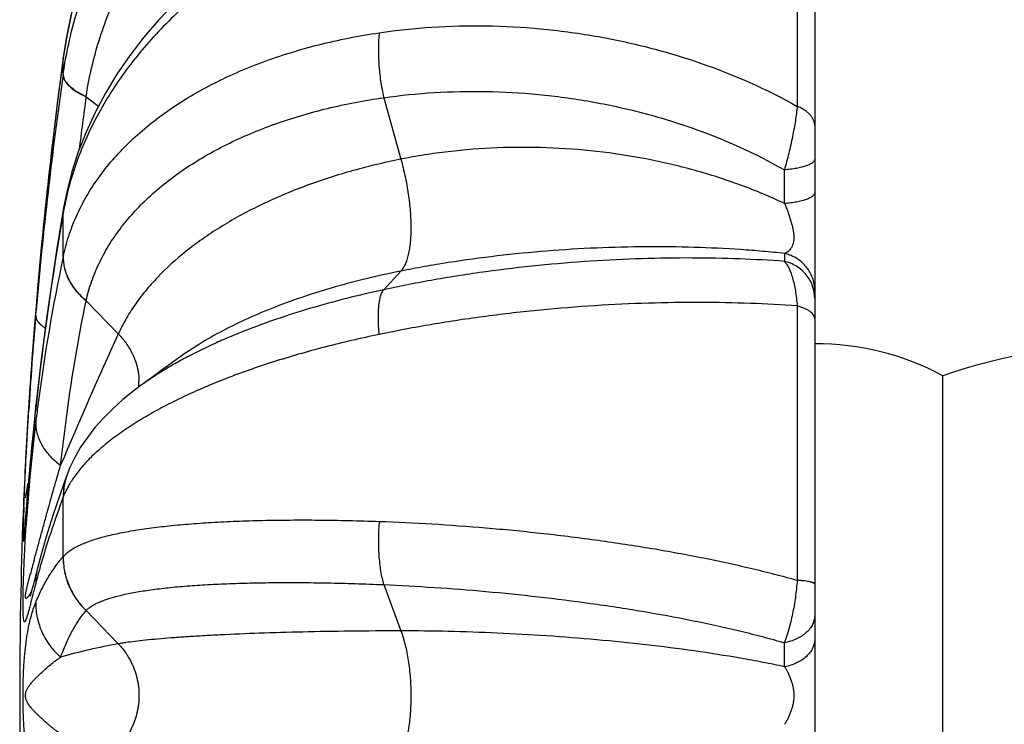
# Model space of a CAD drawing. Units: inches. Extents: x 0 to 11, y 0 to 8.5.
# Drawn here: x 2.4 to 3.2, y 3.1 to 3.7 of the extents above; entities that cross this region are included whole.
import ezdxf

# ---------------------------------------------------------------- set-up
doc = ezdxf.new("R2010")
doc.units = ezdxf.units.IN
doc.header["$LTSCALE"] = 0.605
doc.header["$MEASUREMENT"] = 0
doc.layers.add('ALL_ASSEMBLY_MEMBERS', color=7, linetype='CONTINUOUS')

msp = doc.modelspace()

# ---------------------------------------------------------------- linework, layer by layer
at = {"layer": 'ALL_ASSEMBLY_MEMBERS', "color": 7, "linetype": 'CONTINUOUS'}
for p, q in [((3.04704, 3.91323), (3.04704, 2.3598)), ((2.43026, 3.65985), (2.42775, 3.64102)), ((2.43058, 3.5368), (2.42806, 3.52186)), ((2.42806, 3.52186), (2.42507, 3.5035)), ((2.40527, 3.4222), (2.40426, 3.40838)), ((2.40442, 3.4107), (2.40341, 3.39638)), ((2.40342, 3.39639), (2.40272, 3.38602)), ((3.15204, 2.87402), (3.15204, 3.39902)), ((2.40284, 3.38786), (2.4021, 3.37663)), ((2.40232, 3.37997), (2.40157, 3.3681)), ((2.40185, 3.37266), (2.40111, 3.36056)), ((2.40782, 3.37495), (2.40694, 3.36673)), ((2.40144, 3.36595), (2.4007, 3.35367)), ((2.40694, 3.36673), (2.40602, 3.35785)), ((2.40075, 3.35449), (2.40003, 3.34194)), ((2.40602, 3.35785), (2.40522, 3.34995)), ((2.40033, 3.34719), (2.39948, 3.33169)), ((2.4006, 3.35199), (2.40046, 3.34956)), ((2.40522, 3.34995), (2.40451, 3.34281)), ((2.40451, 3.34281), (2.4036, 3.33326)), ((2.39961, 3.33418), (2.39879, 3.31827)), ((2.4036, 3.33326), (2.40282, 3.32486)), ((2.39893, 3.32113), (2.39809, 3.30357)), ((2.40282, 3.32486), (2.40194, 3.31509)), ((2.40194, 3.31509), (2.40104, 3.30469)), ((2.43346, 3.31782), (2.43082, 3.31061)), ((2.43346, 3.31782), (2.43347, 3.31784)), ((2.39839, 3.30998), (2.39755, 3.29153)), ((2.43082, 3.31061), (2.4277, 3.30186)), ((2.40104, 3.30469), (2.39946, 3.28576)), ((2.4277, 3.30186), (2.42468, 3.29311)), ((2.39755, 3.29153), (2.39732, 3.28598)), ((2.39926, 3.28334), (2.39864, 3.27578)), ((2.39936, 3.28452), (2.39926, 3.28334)), ((2.39946, 3.28576), (2.39936, 3.28452)), ((2.39864, 3.27578), (2.39835, 3.27241)), ((2.39816, 3.27036), (2.39809, 3.26967)), ((2.39821, 3.27089), (2.39815, 3.27023)), ((2.39835, 3.27241), (2.39821, 3.27089)), ((2.40935, 3.24202), (2.40555, 3.22712)), ((2.40555, 3.22712), (2.40455, 3.22321)), ((2.40455, 3.22321), (2.40405, 3.22135))]:
    msp.add_line(p, q, dxfattribs=at)
at = {"layer": 'ALL_ASSEMBLY_MEMBERS', "color": 9, "linetype": 'CONTINUOUS'}
for p, q in [((3.03261, 3.78485), (3.03261, 3.62005)), ((2.43025, 3.65959), (2.43021, 3.65928)), ((2.43021, 3.65928), (2.43022, 3.65954)), ((2.43025, 3.65959), (2.43026, 3.65985)), ((2.43025, 3.64648), (2.43025, 3.65959)), ((2.43021, 3.64619), (2.43025, 3.64648)), ((2.449, 3.62786), (2.44905, 3.62818)), ((2.449, 3.62786), (2.45917, 3.62028)), ((2.69326, 3.62716), (2.70737, 3.57668)), ((2.43025, 3.53254), (2.43021, 3.5323)), ((2.43025, 3.49673), (2.43025, 3.53254)), ((2.43101, 3.5367), (2.43096, 3.53645)), ((3.02225, 3.49933), (3.02208, 3.49282)), ((2.43021, 3.49653), (2.43025, 3.49673)), ((2.70737, 3.48483), (2.69326, 3.46957)), ((2.449, 3.46048), (2.44905, 3.46069)), ((2.449, 3.46048), (2.47545, 3.43331)), ((2.40766, 3.45244), (2.40767, 3.45267)), ((2.40766, 3.44821), (2.40804, 3.45264)), ((3.03261, 3.45622), (3.03261, 3.2311)), ((2.40766, 3.37201), (2.40782, 3.37495)), ((2.40798, 3.37493), (2.40766, 3.37201)), ((2.40946, 3.37474), (2.40949, 3.37496)), ((2.43025, 3.29938), (2.43021, 3.29926)), ((2.43025, 3.25045), (2.43025, 3.29938)), ((2.39758, 3.29206), (2.3973, 3.28566)), ((2.39776, 3.29635), (2.39758, 3.29206)), ((2.4001, 3.2924), (2.39906, 3.27973)), ((2.39733, 3.2638), (2.39742, 3.27303)), ((2.39849, 3.27282), (2.39761, 3.26365)), ((2.39876, 3.27602), (2.39849, 3.27282)), ((2.39906, 3.27973), (2.39876, 3.27602)), ((2.40039, 3.22465), (2.40319, 3.23588)), ((2.40673, 3.22482), (2.40629, 3.2231)), ((2.40766, 3.22848), (2.40673, 3.22482)), ((2.69326, 3.2275), (2.70737, 3.18955)), ((2.449, 3.20629), (2.47545, 3.17894))]:
    msp.add_line(p, q, dxfattribs=at)
at = {"layer": 'ALL_ASSEMBLY_MEMBERS', "color": 7, "linetype": 'CONTINUOUS'}
for points in [[(2.689, 3.9774), (2.6737, 3.97157), (2.65446, 3.96317), (2.63568, 3.95377), (2.61741, 3.94339), (2.59972, 3.93205), (2.58264, 3.91979), (2.56624, 3.90664), (2.55055, 3.89264), (2.53563, 3.87784), (2.52152, 3.86227), (2.50827, 3.84599), (2.49591, 3.82905), (2.48448, 3.81149), (2.47401, 3.79337), (2.46453, 3.77475), (2.45607, 3.75569), (2.44865, 3.73623), (2.44229, 3.71645), (2.43701, 3.69639), (2.43282, 3.67611), (2.43026, 3.65985)], [(2.6903, 3.80606), (2.67485, 3.80063), (2.65558, 3.79299), (2.63676, 3.78456), (2.61843, 3.77533), (2.60066, 3.76533), (2.58352, 3.75461), (2.56704, 3.74318), (2.55127, 3.73107), (2.53628, 3.71833), (2.5221, 3.705), (2.50878, 3.69111), (2.49637, 3.67672), (2.48489, 3.66187), (2.47437, 3.64659), (2.46486, 3.63098), (2.45639, 3.61507), (2.44896, 3.59891), (2.4426, 3.58259), (2.43733, 3.56618), (2.43313, 3.54971), (2.43058, 3.53681)], [(2.43692, 3.696), (2.43275, 3.67573), (2.43026, 3.65985)], [(2.42775, 3.64102), (2.42479, 3.61779), (2.42193, 3.59432), (2.41919, 3.57062), (2.41657, 3.54668), (2.41406, 3.52251), (2.41169, 3.4981), (2.40944, 3.47346), (2.40767, 3.45267)], [(2.42507, 3.5035), (2.42219, 3.48503), (2.41943, 3.46645), (2.41678, 3.44775), (2.41426, 3.42894), (2.41186, 3.41001), (2.4096, 3.39097), (2.40782, 3.37495)], [(2.40767, 3.45267), (2.40646, 3.43765), (2.40522, 3.42153)], [(2.40667, 3.44031), (2.40614, 3.43362), (2.40566, 3.42737)], [(2.5251, 3.41356), (2.51077, 3.40315), (2.50682, 3.40028), (2.50299, 3.3975), (2.49421, 3.39113)], [(2.49421, 3.39113), (2.48845, 3.38682), (2.47928, 3.3794), (2.47089, 3.37187), (2.46323, 3.36419), (2.45629, 3.35636), (2.45007, 3.34837), (2.44458, 3.34025), (2.43982, 3.33199), (2.43579, 3.3236), (2.43347, 3.31784)], [(2.42468, 3.29311), (2.42177, 3.28436), (2.41897, 3.27562), (2.41629, 3.26688), (2.41372, 3.25813), (2.41129, 3.24936), (2.40935, 3.24202)], [(2.40353, 3.21942), (2.4034, 3.21896), (2.40329, 3.2186), (2.40322, 3.21834), (2.40317, 3.21819)], [(2.40405, 3.22135), (2.40368, 3.21996), (2.40353, 3.21942)]]:
    msp.add_lwpolyline(points, dxfattribs=at)
at = {"layer": 'ALL_ASSEMBLY_MEMBERS', "color": 9, "linetype": 'CONTINUOUS'}
for centre, radius, start, end in [((2.81001, 3.60806), 0.38324, 169.36222, 172.27256), ((2.81154, 3.60778), 0.3848, 168.74172, 169.36315), ((6.39991, 3.12202), 4.0059, 172.29242, 175.26872), ((5.86679, 3.15465), 3.47155, 171.86014, 175.07584), ((5.57085, 3.19833), 3.15127, 172.16591, 172.96116), ((-1.77987, 3.52475), 4.80214, 0.18501, 0.51541), ((5.03657, 3.08397), 2.64464, 170.23995, 173.68358), ((2.45357, 3.5326), 0.02337, 170.2551, 180.73377), ((2.45365, 3.53284), 0.02341, 170.24346, 180.72486), ((2.66862, 3.49129), 0.24191, 169.24084, 170.18068), ((3.93557, 3.17747), 1.5388, 168.03348, 172.62657), ((3.01631, 3.46872), 0.03074, 0.02419, 13.10038), ((6.51391, 3.11353), 4.1202, 175.28177, 176.40788), ((5.80366, 3.15914), 3.40827, 175.13465, 176.46453), ((6.25, 1.71331), 4.14797, 155.50204, 157.12867), ((2.44649, 3.39431), 0.04594, 354.13276, 0.01272), ((6.49881, 3.11452), 4.10507, 176.40852, 177.46134), ((4.07674, 3.15742), 1.68138, 172.57346, 173.06359), ((3.89113, 3.18089), 1.4943, 173.09761, 176.32914), ((2.482, 3.29974), 0.05179, 159.75723, 180.53102), ((2.48206, 3.29985), 0.05182, 159.71193, 180.52562), ((-0.73069, 3.90577), 3.18826, 349.02377, 349.2449), ((4.15506, 3.22677), 1.75826, 177.88546, 178.27765), ((3.29111, 3.25194), 0.89394, 178.40283, 178.64787), ((3.62555, 3.24283), 1.2285, 178.28444, 178.41307), ((3.49668, 2.94769), 1.13083, 164.6288, 165.23534), ((2.46174, 3.22861), 0.05408, 165.64465, 180.1426), ((2.97472, 3.08242), 0.58557, 164.13057, 164.85481), ((2.94097, 3.09159), 0.55059, 164.8587, 165.60409), ((2.55906, 2.71164), 0.47473, 100.14452, 106.00818), ((0.56155, 3.14893), 2.46072, 0.26116, 0.72102)]:
    msp.add_arc(centre, radius, start, end, dxfattribs=at)
at = {"layer": 'ALL_ASSEMBLY_MEMBERS', "color": 7, "linetype": 'CONTINUOUS'}
for centre, radius, start, end in [((3.04704, 3.20214), 0.22312, 61.92751, 90), ((3.30954, 2.93964), 0.48562, 71.07536, 108.92464), ((6.42579, 3.13652), 4.03125, 177.8792, 182.1208)]:
    msp.add_arc(centre, radius, start, end, dxfattribs=at)
at = {"layer": 'ALL_ASSEMBLY_MEMBERS', "color": 9, "linetype": 'CONTINUOUS'}
for points, knots in [([(2.68927, 3.97669), (2.67327, 3.97097), (2.64978, 3.96084), (2.61998, 3.94443), (2.59845, 3.93072), (2.57785, 3.91566), (2.55827, 3.89932), (2.53978, 3.88176), (2.52246, 3.86307), (2.50639, 3.84331), (2.49164, 3.82259), (2.47826, 3.80097), (2.46633, 3.77857), (2.45588, 3.75546), (2.44696, 3.73176), (2.43962, 3.70756), (2.43579, 3.69115), (2.43415, 3.6829)], [0, 0, 0, 0, 0.125326, 0.188054, 0.250763, 0.313457, 0.376135, 0.438786, 0.501399, 0.563964, 0.626476, 0.688925, 0.751301, 0.813596, 0.87581, 0.937951, 1, 1, 1, 1]), ([(2.43025, 3.64648), (2.43144, 3.65483), (2.43445, 3.67143), (2.44079, 3.69592), (2.44892, 3.71987), (2.45882, 3.74315), (2.47042, 3.76566), (2.48368, 3.7873), (2.49852, 3.80796), (2.51488, 3.82754), (2.53267, 3.84597), (2.55182, 3.86315), (2.57223, 3.879), (2.5938, 3.89345), (2.61643, 3.90643), (2.64002, 3.91789), (2.66444, 3.92775), (2.68117, 3.93324), (2.68963, 3.9357)], [0, 0, 0, 0, 0.061575, 0.123121, 0.184631, 0.246148, 0.307732, 0.369437, 0.431304, 0.493372, 0.555677, 0.61825, 0.681109, 0.744266, 0.807736, 0.871533, 0.935642, 1, 1, 1, 1]), ([(2.44905, 3.62818), (2.45024, 3.63592), (2.4532, 3.65131), (2.45935, 3.67399), (2.46718, 3.69614), (2.47665, 3.71765), (2.48769, 3.73843), (2.50025, 3.75839), (2.51428, 3.77743), (2.5297, 3.79548), (2.54644, 3.81246), (2.56441, 3.82829), (2.58354, 3.8429), (2.60373, 3.85623), (2.6249, 3.86822), (2.64694, 3.87881), (2.66974, 3.88796), (2.68536, 3.89306), (2.69326, 3.89535)], [0, 0, 0, 0, 0.061459, 0.122883, 0.18427, 0.245671, 0.307153, 0.368777, 0.430587, 0.492625, 0.554929, 0.617529, 0.680444, 0.743686, 0.807266, 0.871197, 0.935463, 1, 1, 1, 1]), ([(2.68963, 3.79278), (2.68129, 3.79006), (2.6648, 3.78419), (2.63281, 3.77082), (2.59491, 3.75117), (2.55995, 3.72758), (2.53442, 3.7067), (2.51672, 3.69025), (2.50042, 3.673), (2.48557, 3.65501), (2.47227, 3.63638), (2.46056, 3.6172), (2.45051, 3.59756), (2.44216, 3.57755), (2.43556, 3.55728), (2.43232, 3.54356), (2.43101, 3.5367)], [0, 0, 0, 0, 0.069094, 0.137699, 0.272773, 0.404455, 0.468868, 0.532227, 0.594491, 0.655636, 0.715654, 0.774552, 0.832366, 0.889162, 0.945018, 1, 1, 1, 1]), ([(2.68963, 3.68044), (2.70396, 3.68255), (2.7331, 3.68561), (2.77734, 3.68668), (2.82208, 3.68426), (2.86672, 3.67834), (2.90342, 3.6705), (2.9322, 3.6625), (2.97388, 3.64903), (3.00738, 3.63423), (3.03261, 3.62005)], [0, 0, 0, 0, 0.122693, 0.247843, 0.374543, 0.501871, 0.628914, 0.692071, 0.75484, 1, 1, 1, 1]), ([(2.43025, 3.49673), (2.43145, 3.5024), (2.43448, 3.51368), (2.44085, 3.53014), (2.44902, 3.5461), (2.45895, 3.56148), (2.47059, 3.57622), (2.48388, 3.59025), (2.49875, 3.60352), (2.51512, 3.61598), (2.53293, 3.62756), (2.55208, 3.63823), (2.57248, 3.64793), (2.59404, 3.65663), (2.61666, 3.66429), (2.64022, 3.67087), (2.66463, 3.67633), (2.68122, 3.67919), (2.68963, 3.68044)], [0, 0, 0, 0, 0.05156, 0.103671, 0.156623, 0.210717, 0.266231, 0.32339, 0.382361, 0.443265, 0.506172, 0.571111, 0.638059, 0.706961, 0.777734, 0.850278, 0.924443, 1, 1, 1, 1]), ([(2.68963, 3.68044), (2.6894, 3.67851), (2.68906, 3.67449), (2.68883, 3.66827), (2.68888, 3.66171), (2.68933, 3.65256), (2.69032, 3.64327), (2.69183, 3.63401), (2.69275, 3.62942), (2.69326, 3.62716)], [0, 0, 0, 0, 0.108755, 0.225345, 0.348123, 0.475504, 0.73815, 0.870161, 1, 1, 1, 1]), ([(2.43021, 3.64619), (2.4302, 3.64581), (2.43024, 3.64505), (2.43053, 3.64348), (2.43134, 3.64146), (2.4329, 3.63909), (2.43506, 3.63674), (2.43778, 3.6344), (2.44105, 3.63212), (2.44483, 3.6299), (2.44756, 3.62853), (2.449, 3.62786)], [0, 0, 0, 0, 0.040914, 0.08319, 0.173922, 0.275959, 0.39154, 0.521798, 0.667116, 0.826921, 1, 1, 1, 1]), ([(2.43025, 3.64648), (2.43024, 3.64611), (2.43028, 3.64534), (2.43058, 3.64378), (2.43138, 3.64176), (2.43295, 3.6394), (2.4351, 3.63704), (2.43783, 3.63471), (2.4411, 3.63243), (2.44488, 3.63021), (2.44761, 3.62885), (2.44905, 3.62818)], [0, 0, 0, 0, 0.040868, 0.083101, 0.173766, 0.275764, 0.391335, 0.521611, 0.666971, 0.826839, 1, 1, 1, 1]), ([(2.69326, 3.62716), (2.707, 3.62912), (2.73495, 3.63193), (2.77739, 3.63281), (2.82032, 3.63035), (2.86315, 3.62454), (2.89836, 3.61691), (2.92595, 3.60913), (2.96589, 3.59606), (2.99797, 3.5817), (3.02208, 3.56795)], [0, 0, 0, 0, 0.122566, 0.24769, 0.374429, 0.501825, 0.628934, 0.692115, 0.754899, 1, 1, 1, 1]), ([(2.44905, 3.46069), (2.45024, 3.46588), (2.45323, 3.47619), (2.45942, 3.49119), (2.46728, 3.5057), (2.47678, 3.51967), (2.48786, 3.53302), (2.50045, 3.54572), (2.5145, 3.55772), (2.52994, 3.56897), (2.54668, 3.57943), (2.56466, 3.58906), (2.58378, 3.59782), (2.60396, 3.60566), (2.62511, 3.61257), (2.64713, 3.61851), (2.66992, 3.62345), (2.68541, 3.62603), (2.69326, 3.62716)], [0, 0, 0, 0, 0.05102, 0.102643, 0.155181, 0.208947, 0.264227, 0.321247, 0.380169, 0.441106, 0.504118, 0.569223, 0.636392, 0.705558, 0.776634, 0.849515, 0.924045, 1, 1, 1, 1]), ([(3.03261, 3.62005), (3.03242, 3.61816), (3.03196, 3.61423), (3.03108, 3.60816), (3.03001, 3.60176), (3.02831, 3.5928), (3.02629, 3.58373), (3.02398, 3.57468), (3.02273, 3.57018), (3.02208, 3.56795)], [0, 0, 0, 0, 0.107198, 0.223003, 0.345602, 0.473247, 0.73664, 0.869145, 1, 1, 1, 1]), ([(3.04704, 3.60398), (3.04704, 3.60477), (3.04687, 3.60639), (3.04613, 3.60875), (3.0449, 3.61103), (3.04352, 3.61281), (3.04222, 3.61415), (3.04073, 3.6155), (3.0386, 3.61706), (3.03575, 3.6187), (3.03369, 3.61963), (3.03261, 3.62005)], [0, 0, 0, 0, 0.103863, 0.21078, 0.322813, 0.441674, 0.504113, 0.568674, 0.704334, 0.848445, 1, 1, 1, 1]), ([(3.02225, 3.54026), (3.01639, 3.54304), (3.00447, 3.54835), (2.97992, 3.55802), (2.94803, 3.56822), (2.90852, 3.5774), (2.86807, 3.58352), (2.82722, 3.58656), (2.78652, 3.5865), (2.75298, 3.58389), (2.72669, 3.58027), (2.71376, 3.57796), (2.70737, 3.57668)], [0, 0, 0, 0, 0.06037, 0.121522, 0.245704, 0.371786, 0.498967, 0.62632, 0.752884, 0.877757, 0.93928, 1, 1, 1, 1]), ([(2.70737, 3.57668), (2.70031, 3.57527), (2.68636, 3.57219), (2.65932, 3.56511), (2.6333, 3.55659), (2.60857, 3.54662), (2.59112, 3.53862), (2.57459, 3.53006), (2.55904, 3.52096), (2.54451, 3.51136), (2.52693, 3.49819), (2.51118, 3.48397), (2.49765, 3.46874), (2.48893, 3.45724), (2.48148, 3.44548), (2.4773, 3.43738), (2.47545, 3.43331)], [0, 0, 0, 0, 0.076626, 0.151872, 0.297402, 0.36744, 0.43551, 0.501526, 0.565414, 0.627119, 0.686623, 0.799006, 0.852069, 0.903162, 0.952419, 1, 1, 1, 1]), ([(2.70737, 3.57668), (2.70802, 3.57436), (2.70925, 3.56965), (2.71088, 3.56252), (2.71228, 3.55531), (2.71345, 3.54811), (2.71438, 3.54097), (2.71504, 3.53398), (2.71545, 3.52719), (2.71559, 3.52067), (2.71546, 3.51449), (2.71507, 3.50869), (2.71442, 3.50335), (2.71351, 3.49849), (2.71236, 3.49419), (2.71117, 3.49098), (2.71009, 3.48874), (2.709, 3.48685), (2.70806, 3.48557), (2.70737, 3.48483)], [0, 0, 0, 0, 0.076939, 0.154872, 0.233021, 0.310701, 0.387261, 0.462055, 0.534449, 0.603835, 0.669668, 0.731438, 0.788715, 0.841134, 0.888457, 0.930604, 0.949764, 0.967683, 1, 1, 1, 1]), ([(3.04704, 3.57696), (3.04704, 3.5767), (3.04696, 3.57616), (3.0466, 3.57537), (3.04602, 3.57461), (3.04522, 3.57386), (3.04421, 3.57315), (3.043, 3.57245), (3.04159, 3.5718), (3.04, 3.57117), (3.03823, 3.57059), (3.03557, 3.56985), (3.03189, 3.56906), (3.02712, 3.56837), (3.0238, 3.56806), (3.02208, 3.56795)], [0, 0, 0, 0, 0.028086, 0.058329, 0.092318, 0.131121, 0.175383, 0.225372, 0.281129, 0.342577, 0.409544, 0.481726, 0.640245, 0.814699, 1, 1, 1, 1]), ([(3.04705, 3.54956), (3.04705, 3.5493), (3.04696, 3.54874), (3.04661, 3.54793), (3.04603, 3.54714), (3.04524, 3.54637), (3.04424, 3.54563), (3.04303, 3.54492), (3.04164, 3.54424), (3.04006, 3.5436), (3.0383, 3.543), (3.03566, 3.54223), (3.032, 3.54142), (3.02726, 3.5407), (3.02396, 3.54038), (3.02225, 3.54026)], [0, 0, 0, 0, 0.028904, 0.059872, 0.094438, 0.133656, 0.178179, 0.228291, 0.284052, 0.345402, 0.412182, 0.484103, 0.641933, 0.815557, 1, 1, 1, 1]), ([(3.02225, 3.54026), (3.02271, 3.53918), (3.02339, 3.53754), (3.02425, 3.53532), (3.02509, 3.53306), (3.02611, 3.53017), (3.02704, 3.52724), (3.02773, 3.52485), (3.02838, 3.52245), (3.02894, 3.52003), (3.02938, 3.51761), (3.02971, 3.51528), (3.02986, 3.51302), (3.02979, 3.51086), (3.02964, 3.5094), (3.0294, 3.50806), (3.02907, 3.50684), (3.02868, 3.50574), (3.02823, 3.50475), (3.02775, 3.50386), (3.02708, 3.50282), (3.02616, 3.50172), (3.02493, 3.50066), (3.02363, 3.49986), (3.02271, 3.49948), (3.02225, 3.49933)], [0, 0, 0, 0, 0.078076, 0.11769, 0.157664, 0.238602, 0.320681, 0.362021, 0.403463, 0.486018, 0.526746, 0.566622, 0.642148, 0.67703, 0.709552, 0.739718, 0.767586, 0.793324, 0.817229, 0.839557, 0.86052, 0.899133, 0.934559, 0.967823, 1, 1, 1, 1]), ([(3.02225, 3.49933), (3.01634, 3.49996), (3.00432, 3.50111), (2.97961, 3.503), (2.94762, 3.50453), (2.90821, 3.50499), (2.86786, 3.504), (2.82711, 3.50152), (2.78649, 3.49754), (2.75301, 3.49297), (2.72671, 3.48856), (2.71378, 3.48611), (2.70737, 3.48483)], [0, 0, 0, 0, 0.056385, 0.114489, 0.235018, 0.360058, 0.488132, 0.617691, 0.747184, 0.875133, 0.93806, 1, 1, 1, 1]), ([(3.04624, 3.47568), (3.04591, 3.47711), (3.04505, 3.47992), (3.04316, 3.48391), (3.04072, 3.48761), (3.03778, 3.49093), (3.0344, 3.49383), (3.03063, 3.49625), (3.02656, 3.49812), (3.0237, 3.499), (3.02225, 3.49933)], [0, 0, 0, 0, 0.123863, 0.247883, 0.372186, 0.496888, 0.622084, 0.747823, 0.873964, 1, 1, 1, 1]), ([(2.43021, 3.49653), (2.43019, 3.49492), (2.43037, 3.49165), (2.43128, 3.48679), (2.43281, 3.48197), (2.43494, 3.47726), (2.43766, 3.47269), (2.44093, 3.46833), (2.44472, 3.46422), (2.44752, 3.46169), (2.449, 3.46048)], [0, 0, 0, 0, 0.11521, 0.232576, 0.352455, 0.475223, 0.601282, 0.7309, 0.863952, 1, 1, 1, 1]), ([(2.43025, 3.49673), (2.43023, 3.49511), (2.43042, 3.49185), (2.43132, 3.48699), (2.43285, 3.48218), (2.43499, 3.47746), (2.43771, 3.4729), (2.44098, 3.46854), (2.44477, 3.46443), (2.44757, 3.4619), (2.44905, 3.46069)], [0, 0, 0, 0, 0.115186, 0.232534, 0.3524, 0.475163, 0.601225, 0.730854, 0.863925, 1, 1, 1, 1]), ([(3.02208, 3.49282), (3.00984, 3.4937), (2.98457, 3.49506), (2.94562, 3.49581), (2.90484, 3.49521), (2.86281, 3.49318), (2.82008, 3.48964), (2.77725, 3.48458), (2.73491, 3.478), (2.70701, 3.47256), (2.69326, 3.46957)], [0, 0, 0, 0, 0.111289, 0.22957, 0.353374, 0.48115, 0.611307, 0.742231, 0.872322, 1, 1, 1, 1]), ([(3.02208, 3.49282), (3.02241, 3.49247), (3.02307, 3.49171), (3.02399, 3.49044), (3.02487, 3.48899), (3.02573, 3.48736), (3.02654, 3.48557), (3.02762, 3.48287), (3.02884, 3.47909), (3.03009, 3.47409), (3.03115, 3.46855), (3.03201, 3.46254), (3.03243, 3.45837), (3.03261, 3.45622)], [0, 0, 0, 0, 0.03736, 0.077906, 0.121828, 0.169254, 0.220249, 0.274833, 0.394677, 0.528289, 0.674712, 0.832617, 1, 1, 1, 1]), ([(3.04704, 3.46225), (3.04704, 3.46574), (3.04581, 3.47282), (3.04049, 3.48218), (3.03232, 3.4893), (3.02557, 3.49203), (3.02208, 3.49282)], [0, 0, 0, 0, 0.247334, 0.496083, 0.74703, 1, 1, 1, 1]), ([(2.70737, 3.48483), (2.69817, 3.48298), (2.68008, 3.47901), (2.65365, 3.47208), (2.62842, 3.46429), (2.60455, 3.45569), (2.58218, 3.44631), (2.56144, 3.43621), (2.54244, 3.42543), (2.53065, 3.41759), (2.5251, 3.41356)], [0, 0, 0, 0, 0.142877, 0.281719, 0.415798, 0.544607, 0.667731, 0.784823, 0.895619, 1, 1, 1, 1]), ([(2.69326, 3.46957), (2.68302, 3.46735), (2.66292, 3.46263), (2.63358, 3.45458), (2.60566, 3.44571), (2.58348, 3.43759), (2.56664, 3.43072), (2.55093, 3.42384), (2.536, 3.41658), (2.52193, 3.40891), (2.51214, 3.40315), (2.50296, 3.39729), (2.49712, 3.39324), (2.49431, 3.3912)], [0, 0, 0, 0, 0.146006, 0.287698, 0.424048, 0.554254, 0.616825, 0.677585, 0.793333, 0.848192, 0.900954, 0.95157, 1, 1, 1, 1]), ([(2.68963, 3.4329), (2.68942, 3.43502), (2.68908, 3.43915), (2.68883, 3.44515), (2.68887, 3.45071), (2.68913, 3.45502), (2.6895, 3.45818), (2.68984, 3.46033), (2.69024, 3.46231), (2.69071, 3.46412), (2.69124, 3.46576), (2.69184, 3.46721), (2.69249, 3.46848), (2.69299, 3.46924), (2.69326, 3.46957)], [0, 0, 0, 0, 0.17076, 0.331872, 0.480918, 0.615985, 0.677918, 0.73595, 0.789985, 0.839963, 0.885878, 0.92777, 0.965743, 1, 1, 1, 1]), ([(2.42814, 3.32547), (2.42941, 3.33699), (2.43484, 3.38222), (2.44221, 3.42722), (2.449, 3.46048)], [0, 0, 0, 0, 0.254608, 1, 1, 1, 1]), ([(3.03261, 3.45622), (3.01982, 3.45714), (2.99341, 3.45855), (2.95274, 3.45932), (2.9102, 3.45872), (2.86638, 3.45665), (2.82185, 3.45308), (2.77721, 3.44797), (2.73307, 3.44135), (2.70398, 3.43589), (2.68963, 3.4329)], [0, 0, 0, 0, 0.111602, 0.230047, 0.353898, 0.481641, 0.611711, 0.742518, 0.872477, 1, 1, 1, 1]), ([(3.04704, 3.44559), (3.04704, 3.44585), (3.047, 3.44638), (3.04675, 3.44746), (3.04609, 3.4488), (3.04485, 3.45031), (3.04316, 3.45172), (3.04105, 3.45305), (3.03856, 3.45426), (3.03571, 3.45534), (3.03367, 3.45594), (3.03261, 3.45622)], [0, 0, 0, 0, 0.041267, 0.083467, 0.17329, 0.274286, 0.389316, 0.519711, 0.665775, 0.826499, 1, 1, 1, 1]), ([(2.40766, 3.44821), (2.40766, 3.4478), (2.40774, 3.44695), (2.40812, 3.44569), (2.40875, 3.44442), (2.40963, 3.44316), (2.41074, 3.4419), (2.4121, 3.44065), (2.41368, 3.43941), (2.41483, 3.43863), (2.41545, 3.43824)], [0, 0, 0, 0, 0.093954, 0.192772, 0.299183, 0.41528, 0.542593, 0.682136, 0.834502, 1, 1, 1, 1]), ([(2.68963, 3.4329), (2.68205, 3.43132), (2.66708, 3.42801), (2.64499, 3.42257), (2.62356, 3.4167), (2.60288, 3.41043), (2.58302, 3.40379), (2.56407, 3.39679), (2.5461, 3.38948), (2.52917, 3.38187), (2.51335, 3.374), (2.4987, 3.36591), (2.48527, 3.35764), (2.47313, 3.34921), (2.4623, 3.34067), (2.45284, 3.33205), (2.44478, 3.32339), (2.44019, 3.31737), (2.43816, 3.31437)], [0, 0, 0, 0, 0.081999, 0.162424, 0.240954, 0.317317, 0.391293, 0.462669, 0.531242, 0.596819, 0.65923, 0.718337, 0.774021, 0.826205, 0.874847, 0.919957, 0.961621, 1, 1, 1, 1]), ([(2.47545, 3.43331), (2.47637, 3.43236), (2.47831, 3.43023), (2.48119, 3.42664), (2.48409, 3.4224), (2.48634, 3.41843), (2.48797, 3.41497), (2.48948, 3.41128), (2.49071, 3.40742), (2.49159, 3.40345), (2.49224, 3.39942), (2.49244, 3.39636), (2.49244, 3.39432)], [0, 0, 0, 0, 0.091189, 0.197812, 0.316617, 0.444811, 0.511666, 0.579945, 0.719197, 0.789544, 0.859969, 1, 1, 1, 1]), ([(2.40766, 3.37201), (2.40617, 3.35822), (2.40412, 3.33788), (2.4017, 3.31133), (2.40062, 3.29859), (2.4001, 3.2924)], [0, 0, 0, 0, 0.520164, 0.767197, 1, 1, 1, 1]), ([(2.398, 3.29164), (2.39824, 3.29817), (2.39877, 3.31121), (2.39999, 3.33711), (2.40108, 3.35647), (2.40187, 3.36932)], [0, 0, 0, 0, 0.252044, 0.503494, 1, 1, 1, 1]), ([(2.40766, 3.36047), (2.40766, 3.35887), (2.40788, 3.35563), (2.4089, 3.35081), (2.41059, 3.34607), (2.41293, 3.34147), (2.41589, 3.33704), (2.41944, 3.33285), (2.42354, 3.32895), (2.42656, 3.32659), (2.42814, 3.32547)], [0, 0, 0, 0, 0.114189, 0.230451, 0.349365, 0.471519, 0.597487, 0.727665, 0.861984, 1, 1, 1, 1]), ([(2.40631, 3.24744), (2.40677, 3.24915), (2.40771, 3.25254), (2.40955, 3.25926), (2.41184, 3.26757), (2.41457, 3.27746), (2.41815, 3.29045), (2.42259, 3.30646), (2.42626, 3.31918), (2.42814, 3.32547)], [0, 0, 0, 0, 0.065415, 0.130181, 0.258204, 0.384655, 0.509859, 0.757033, 1, 1, 1, 1]), ([(2.43816, 3.31437), (2.43733, 3.31313), (2.43428, 3.30837), (2.43173, 3.30327), (2.43025, 3.29938)], [0, 0, 0, 0, 0.263345, 1, 1, 1, 1]), ([(2.43021, 3.29926), (2.42664, 3.28962), (2.42001, 3.27083), (2.4141, 3.2518), (2.41147, 3.24254)], [0, 0, 0, 0, 0.516566, 1, 1, 1, 1]), ([(2.43025, 3.25045), (2.43087, 3.25121), (2.4323, 3.25271), (2.43481, 3.25478), (2.43777, 3.25677), (2.44117, 3.2587), (2.44503, 3.26054), (2.44932, 3.26231), (2.45405, 3.26401), (2.45921, 3.26562), (2.4648, 3.26715), (2.4708, 3.26861), (2.47722, 3.26998), (2.48656, 3.27175), (2.49921, 3.27372), (2.51554, 3.27571), (2.53329, 3.27736), (2.55239, 3.27868), (2.57275, 3.27967), (2.59427, 3.28031), (2.61685, 3.28061), (2.64038, 3.28058), (2.66475, 3.2802), (2.68126, 3.27973), (2.68963, 3.27943)], [0, 0, 0, 0, 0.011128, 0.023352, 0.036796, 0.051547, 0.067669, 0.085203, 0.104175, 0.124602, 0.146489, 0.169837, 0.194636, 0.220873, 0.277581, 0.339785, 0.407247, 0.479699, 0.556827, 0.638289, 0.723732, 0.812791, 0.905048, 1, 1, 1, 1]), ([(2.40629, 3.2231), (2.40591, 3.2216), (2.40516, 3.21866), (2.40425, 3.21505), (2.40354, 3.21229), (2.40303, 3.21033), (2.40254, 3.20845), (2.40207, 3.20665), (2.40161, 3.20496), (2.40116, 3.20337), (2.40073, 3.20191), (2.40038, 3.20078), (2.4001, 3.19995), (2.39991, 3.19939), (2.39972, 3.19888), (2.39953, 3.19842), (2.39934, 3.19802), (2.39917, 3.19767), (2.39899, 3.1974), (2.39884, 3.19722), (2.39872, 3.19713), (2.39864, 3.19708), (2.39855, 3.19706), (2.39844, 3.19707), (2.39832, 3.19715), (2.39823, 3.19728), (2.39812, 3.19748), (2.398, 3.19783), (2.39786, 3.1984), (2.39774, 3.19918), (2.39762, 3.20022), (2.39751, 3.20157), (2.39742, 3.2033), (2.39736, 3.20547), (2.39731, 3.20811), (2.3973, 3.2112), (2.39732, 3.21595), (2.39743, 3.2222), (2.39762, 3.22974), (2.39787, 3.23711), (2.39816, 3.24421), (2.39846, 3.25106), (2.39879, 3.25768), (2.39914, 3.26411), (2.39951, 3.27039), (2.39977, 3.27452), (2.3999, 3.27656)], [0, 0, 0, 0, 0.043456, 0.084649, 0.104298, 0.123247, 0.141436, 0.158791, 0.175227, 0.190641, 0.204908, 0.217876, 0.223815, 0.229355, 0.234465, 0.239112, 0.243256, 0.24686, 0.249885, 0.252309, 0.253304, 0.254175, 0.254956, 0.25571, 0.257446, 0.258597, 0.260009, 0.263785, 0.269119, 0.276369, 0.285961, 0.29841, 0.314333, 0.334387, 0.359049, 0.388228, 0.421033, 0.49195, 0.563314, 0.632252, 0.698466, 0.762274, 0.824048, 0.8841, 0.942682, 1, 1, 1, 1]), ([(2.68963, 3.27943), (2.68941, 3.27709), (2.68907, 3.27239), (2.68875, 3.26305), (2.68899, 3.25384), (2.6898, 3.24494), (2.69067, 3.23871), (2.69179, 3.23292), (2.69274, 3.22924), (2.69326, 3.2275)], [0, 0, 0, 0, 0.134738, 0.270221, 0.535425, 0.661954, 0.782539, 0.895714, 1, 1, 1, 1]), ([(2.68963, 3.27943), (2.70404, 3.27893), (2.73325, 3.27752), (2.77738, 3.27432), (2.822, 3.26999), (2.86652, 3.26452), (2.91034, 3.25794), (2.9461, 3.25147), (2.97391, 3.24571), (2.99404, 3.24116), (3.01357, 3.23633), (3.02634, 3.23288), (3.03261, 3.2311)], [0, 0, 0, 0, 0.124655, 0.252669, 0.382357, 0.51211, 0.640281, 0.765294, 0.826145, 0.885657, 0.943667, 1, 1, 1, 1]), ([(2.39761, 3.26365), (2.3976, 3.2636), (2.39759, 3.2635), (2.39756, 3.26336), (2.39754, 3.26324), (2.39752, 3.26313), (2.3975, 3.26305), (2.39748, 3.26299), (2.39746, 3.26295), (2.39744, 3.26293), (2.39743, 3.26293), (2.39742, 3.26294), (2.39741, 3.26295), (2.3974, 3.26297), (2.39739, 3.263), (2.39738, 3.26305), (2.39737, 3.26314), (2.39736, 3.26326), (2.39735, 3.26341), (2.39734, 3.26359), (2.39733, 3.26373), (2.39733, 3.2638)], [0, 0, 0, 0, 0.096789, 0.183211, 0.258743, 0.322871, 0.375026, 0.414639, 0.441403, 0.45627, 0.461796, 0.468888, 0.478972, 0.492651, 0.510226, 0.531896, 0.588098, 0.662282, 0.755283, 0.867684, 1, 1, 1, 1]), ([(2.40766, 3.21272), (2.40907, 3.21623), (2.41211, 3.22308), (2.41739, 3.23288), (2.42338, 3.24204), (2.42786, 3.24771), (2.43021, 3.25041)], [0, 0, 0, 0, 0.2571, 0.509218, 0.756627, 1, 1, 1, 1]), ([(2.43021, 3.25041), (2.43017, 3.24633), (2.43077, 3.24017), (2.43279, 3.23223), (2.43491, 3.22644), (2.43762, 3.22088), (2.44089, 3.21563), (2.44467, 3.21072), (2.44751, 3.20772), (2.449, 3.20629)], [0, 0, 0, 0, 0.248368, 0.373237, 0.498241, 0.623455, 0.748947, 0.874569, 1, 1, 1, 1]), ([(2.43025, 3.25045), (2.43022, 3.24638), (2.43081, 3.24022), (2.43283, 3.23228), (2.43496, 3.22649), (2.43767, 3.22093), (2.44094, 3.21567), (2.44472, 3.21077), (2.44756, 3.20777), (2.44905, 3.20634)], [0, 0, 0, 0, 0.248358, 0.373224, 0.498227, 0.623442, 0.748937, 0.874563, 1, 1, 1, 1]), ([(2.40409, 3.22149), (2.40382, 3.22105), (2.40342, 3.2204), (2.40287, 3.21956), (2.40246, 3.21895), (2.40205, 3.21838), (2.40164, 3.21783), (2.40129, 3.2174), (2.40102, 3.21709), (2.40081, 3.21688), (2.40061, 3.21668), (2.40041, 3.21651), (2.40021, 3.21638), (2.40002, 3.21627), (2.39985, 3.21623), (2.39972, 3.21624), (2.39958, 3.21628), (2.3994, 3.21646), (2.39931, 3.21678), (2.39926, 3.21717), (2.39924, 3.2176), (2.39926, 3.21811), (2.39932, 3.21886), (2.39943, 3.21978), (2.39961, 3.22084), (2.39979, 3.22185), (2.39999, 3.22281), (2.40018, 3.22374), (2.40032, 3.22435), (2.40039, 3.22465)], [0, 0, 0, 0, 0.098453, 0.146289, 0.193027, 0.238467, 0.28231, 0.323902, 0.343615, 0.362451, 0.380306, 0.397024, 0.412451, 0.426478, 0.439069, 0.445081, 0.451224, 0.466157, 0.491726, 0.51315, 0.541282, 0.57482, 0.611575, 0.684384, 0.752668, 0.8177, 0.880249, 0.940887, 1, 1, 1, 1]), ([(2.44905, 3.20634), (2.44967, 3.20698), (2.4511, 3.20823), (2.45355, 3.20994), (2.45643, 3.21158), (2.45973, 3.21315), (2.46344, 3.21465), (2.46756, 3.21607), (2.47209, 3.21742), (2.47701, 3.2187), (2.48233, 3.21991), (2.48804, 3.22104), (2.49413, 3.22209), (2.50297, 3.22344), (2.51493, 3.22492), (2.53031, 3.22636), (2.547, 3.22751), (2.56494, 3.22838), (2.58402, 3.22896), (2.60416, 3.22925), (2.62528, 3.22926), (2.64727, 3.22897), (2.67003, 3.2284), (2.68544, 3.22783), (2.69326, 3.2275)], [0, 0, 0, 0, 0.010833, 0.02286, 0.036189, 0.050893, 0.067022, 0.084606, 0.103662, 0.124195, 0.146205, 0.169686, 0.194623, 0.220997, 0.277964, 0.340385, 0.408004, 0.480544, 0.557687, 0.639092, 0.724411, 0.813286, 0.905312, 1, 1, 1, 1]), ([(2.69326, 3.2275), (2.70708, 3.22691), (2.73509, 3.22537), (2.77742, 3.22208), (2.82023, 3.21775), (2.86294, 3.21237), (2.90498, 3.20595), (2.93927, 3.19967), (2.96591, 3.19407), (2.98518, 3.18965), (3.00387, 3.18497), (3.01608, 3.18162), (3.02208, 3.17989)], [0, 0, 0, 0, 0.124663, 0.25273, 0.382521, 0.512373, 0.64061, 0.76562, 0.826435, 0.885881, 0.943792, 1, 1, 1, 1]), ([(3.03261, 3.2311), (3.03243, 3.22877), (3.03199, 3.2241), (3.03112, 3.21712), (3.03005, 3.21023), (3.02879, 3.20351), (3.02736, 3.19706), (3.02576, 3.19094), (3.02403, 3.18524), (3.02275, 3.18162), (3.02208, 3.17989)], [0, 0, 0, 0, 0.133792, 0.26845, 0.402013, 0.53282, 0.659316, 0.780112, 0.894042, 1, 1, 1, 1]), ([(3.04704, 3.22796), (3.04704, 3.228), (3.04703, 3.22808), (3.04698, 3.2282), (3.0469, 3.22832), (3.04675, 3.22848), (3.04647, 3.22868), (3.04604, 3.2289), (3.04549, 3.22912), (3.04483, 3.22934), (3.04406, 3.22955), (3.04281, 3.22984), (3.04099, 3.23018), (3.03851, 3.23053), (3.03567, 3.23085), (3.03367, 3.23102), (3.03261, 3.2311)], [0, 0, 0, 0, 0.007738, 0.015999, 0.0252, 0.03564, 0.060941, 0.092856, 0.131769, 0.177842, 0.231062, 0.291314, 0.432287, 0.599291, 0.789663, 1, 1, 1, 1]), ([(2.40766, 3.06031), (2.40627, 3.06378), (2.40443, 3.06938), (2.40241, 3.07743), (2.40097, 3.08464), (2.39967, 3.09314), (2.39852, 3.10376), (2.39779, 3.11465), (2.39739, 3.12594), (2.39726, 3.13652), (2.39739, 3.14709), (2.39779, 3.15838), (2.39852, 3.16927), (2.39967, 3.17989), (2.40097, 3.18839), (2.40241, 3.1956), (2.40443, 3.20365), (2.40627, 3.20925), (2.40766, 3.21272)], [0, 0, 0, 0, 0.072476, 0.11411, 0.160924, 0.215117, 0.280891, 0.368023, 0.426863, 0.500001, 0.573135, 0.631975, 0.719109, 0.784883, 0.839076, 0.88589, 0.927523, 1, 1, 1, 1]), ([(2.40766, 3.21272), (2.40765, 3.20853), (2.40833, 3.2022), (2.41056, 3.19408), (2.41289, 3.18818), (2.41584, 3.18254), (2.41939, 3.17724), (2.42348, 3.17233), (2.42654, 3.16935), (2.42814, 3.16795)], [0, 0, 0, 0, 0.247848, 0.372521, 0.497398, 0.622596, 0.748219, 0.874129, 1, 1, 1, 1]), ([(2.42814, 3.16795), (2.4294, 3.17152), (2.43213, 3.17848), (2.43697, 3.18845), (2.44253, 3.19777), (2.44676, 3.20355), (2.449, 3.20629)], [0, 0, 0, 0, 0.258401, 0.511005, 0.757973, 1, 1, 1, 1]), ([(3.04704, 3.20275), (3.04704, 3.20143), (3.04673, 3.19876), (3.04535, 3.1949), (3.0431, 3.19128), (3.04007, 3.188), (3.03634, 3.18514), (3.03201, 3.18278), (3.02721, 3.18098), (3.02381, 3.18018), (3.02208, 3.17989)], [0, 0, 0, 0, 0.107482, 0.217851, 0.332853, 0.45388, 0.581604, 0.715919, 0.856035, 1, 1, 1, 1]), ([(2.70737, 3.18955), (2.6935, 3.18955), (2.66663, 3.1894), (2.62784, 3.18873), (2.59223, 3.1877), (2.56479, 3.18655), (2.5448, 3.18548), (2.53139, 3.18466), (2.51911, 3.18378), (2.508, 3.18287), (2.49809, 3.18194), (2.48941, 3.18098), (2.48297, 3.18014), (2.47845, 3.17946), (2.47641, 3.17911), (2.47545, 3.17894)], [0, 0, 0, 0, 0.179159, 0.346947, 0.500931, 0.639064, 0.701586, 0.759467, 0.812513, 0.860555, 0.90345, 0.941062, 0.973277, 0.987331, 1, 1, 1, 1]), ([(3.02225, 3.16014), (3.01634, 3.1614), (3.00433, 3.16383), (2.97964, 3.16834), (2.94767, 3.17334), (2.90827, 3.17835), (2.86794, 3.18243), (2.8272, 3.1856), (2.7866, 3.18787), (2.74667, 3.18923), (2.72033, 3.18955), (2.70737, 3.18955)], [0, 0, 0, 0, 0.05719, 0.116011, 0.237721, 0.363602, 0.492127, 0.621668, 0.75057, 0.877237, 1, 1, 1, 1]), ([(2.70737, 3.18955), (2.70804, 3.18775), (2.7093, 3.18399), (2.71092, 3.17809), (2.71232, 3.17179), (2.71348, 3.16515), (2.71439, 3.15823), (2.71528, 3.14867), (2.71572, 3.13652), (2.71528, 3.12436), (2.71439, 3.1148), (2.71348, 3.10788), (2.71232, 3.10124), (2.71092, 3.09494), (2.7093, 3.08904), (2.70804, 3.08528), (2.70737, 3.08348)], [0, 0, 0, 0, 0.053327, 0.110218, 0.170216, 0.232865, 0.297697, 0.364203, 0.5, 0.635797, 0.702303, 0.767135, 0.829784, 0.889782, 0.946673, 1, 1, 1, 1]), ([(2.47545, 3.17894), (2.47637, 3.17798), (2.47832, 3.17581), (2.48121, 3.17209), (2.48412, 3.16763), (2.48635, 3.16339), (2.48798, 3.15966), (2.4895, 3.1556), (2.49072, 3.15133), (2.49159, 3.1469), (2.49224, 3.14233), (2.49257, 3.13652), (2.49224, 3.1307), (2.49159, 3.12613), (2.49072, 3.1217), (2.4895, 3.11743), (2.48798, 3.11337), (2.48635, 3.10964), (2.48412, 3.1054), (2.48121, 3.10094), (2.47832, 3.09722), (2.47637, 3.09505), (2.47545, 3.09409)], [0, 0, 0, 0, 0.042788, 0.093392, 0.15058, 0.213367, 0.246597, 0.280896, 0.351997, 0.388507, 0.425444, 0.5, 0.574556, 0.611493, 0.648003, 0.719104, 0.753403, 0.786633, 0.84942, 0.906608, 0.957212, 1, 1, 1, 1]), ([(3.04705, 3.18318), (3.04705, 3.18186), (3.04673, 3.17918), (3.04537, 3.1753), (3.04314, 3.17166), (3.04013, 3.16835), (3.03642, 3.16547), (3.03212, 3.16308), (3.02735, 3.16125), (3.02397, 3.16044), (3.02225, 3.16014)], [0, 0, 0, 0, 0.108082, 0.218947, 0.33426, 0.455375, 0.582965, 0.716952, 0.856591, 1, 1, 1, 1]), ([(2.42814, 3.10508), (2.4269, 3.10589), (2.42445, 3.1076), (2.42148, 3.10988), (2.41912, 3.1118), (2.41673, 3.11382), (2.41371, 3.11647), (2.41071, 3.11927), (2.40829, 3.12165), (2.40676, 3.12324), (2.40552, 3.12458), (2.40424, 3.12604), (2.40298, 3.12763), (2.40191, 3.12914), (2.40129, 3.13012), (2.40081, 3.13094), (2.40034, 3.13188), (2.39997, 3.13277), (2.39969, 3.1336), (2.39952, 3.13421), (2.3994, 3.13479), (2.39932, 3.1353), (2.39926, 3.13588), (2.39923, 3.13671), (2.39928, 3.13751), (2.3994, 3.13824), (2.39957, 3.13904), (2.39987, 3.14002), (2.40034, 3.14115), (2.40081, 3.14209), (2.40129, 3.14291), (2.40176, 3.14366), (2.40224, 3.14436), (2.40315, 3.14562), (2.40424, 3.14699), (2.40552, 3.14845), (2.40646, 3.14947), (2.40739, 3.15044), (2.40861, 3.15169), (2.41071, 3.15376), (2.41371, 3.15656), (2.4173, 3.15972), (2.422, 3.16362), (2.42565, 3.16632), (2.42814, 3.16795)], [0, 0, 0, 0, 0.050851, 0.102476, 0.128715, 0.15531, 0.209787, 0.266489, 0.295976, 0.326501, 0.342281, 0.358545, 0.393114, 0.411945, 0.422015, 0.43278, 0.444565, 0.458015, 0.465783, 0.474711, 0.479918, 0.485859, 0.49258, 0.500001, 0.514224, 0.520099, 0.525303, 0.54201, 0.555458, 0.567245, 0.578012, 0.588082, 0.597673, 0.606916, 0.641483, 0.657749, 0.673529, 0.68894, 0.704055, 0.733541, 0.790242, 0.84472, 0.897552, 1, 1, 1, 1]), ([(3.02225, 3.16014), (3.02272, 3.15942), (3.0234, 3.1583), (3.02425, 3.15676), (3.02511, 3.15511), (3.02614, 3.15291), (3.02706, 3.1506), (3.02774, 3.14863), (3.02822, 3.14707), (3.02867, 3.14546), (3.0292, 3.14318), (3.02969, 3.1402), (3.02986, 3.13713), (3.02979, 3.13465), (3.02959, 3.13221), (3.0292, 3.12985), (3.02867, 3.12757), (3.02822, 3.12596), (3.02774, 3.1244), (3.02706, 3.12243), (3.02614, 3.12012), (3.02511, 3.11792), (3.02425, 3.11627), (3.0234, 3.11473), (3.02272, 3.11361), (3.02225, 3.11289)], [0, 0, 0, 0, 0.051348, 0.078007, 0.105373, 0.162359, 0.222624, 0.254093, 0.286501, 0.319876, 0.354255, 0.42583, 0.499972, 0.537242, 0.574126, 0.645727, 0.680093, 0.713479, 0.745897, 0.777369, 0.837635, 0.894624, 0.921991, 0.94865, 1, 1, 1, 1])]:
    msp.add_open_spline(points, degree=3, knots=knots, dxfattribs=at)
for points in [[(2.3973, 3.28566), (2.3973, 3.28565), (2.3973, 3.28564), (2.3973, 3.28563)], [(2.43021, 3.25041), (2.43022, 3.25042), (2.43023, 3.25044), (2.43025, 3.25045)], [(2.449, 3.20629), (2.44901, 3.20631), (2.44903, 3.20633), (2.44905, 3.20634)]]:
    msp.add_open_spline(points, degree=3, dxfattribs=at)

doc.saveas('drawing.dxf')
